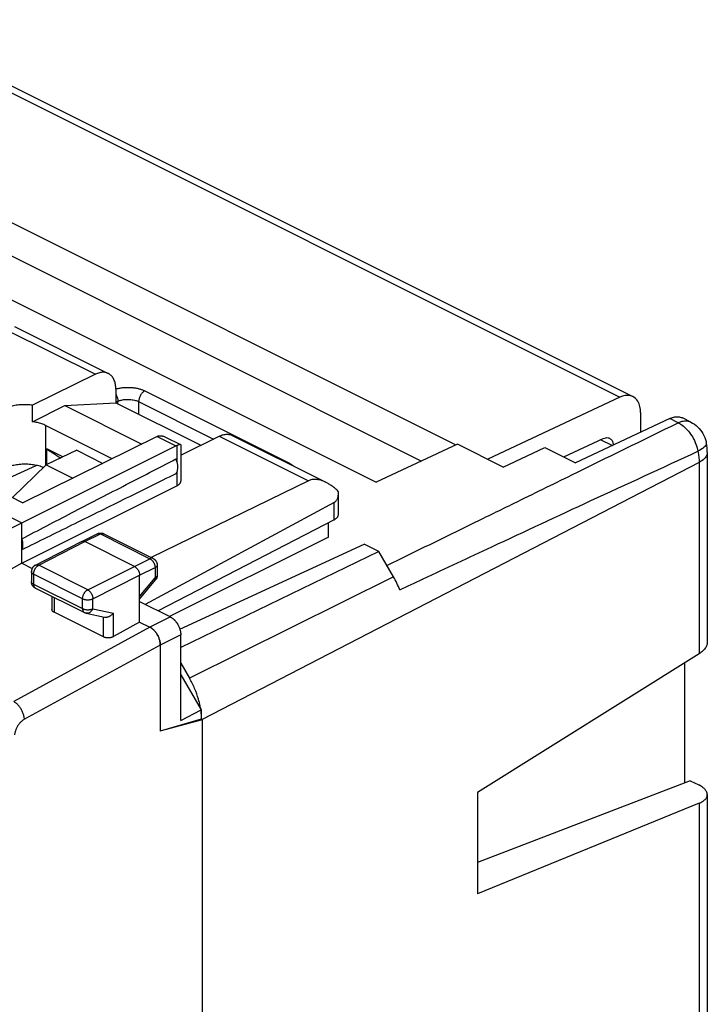
# Model space of a CAD drawing. Units: millimetres. Extents: x -27.3 to 28.8, y -29.5 to 33.6.
# Drawn here: x 5.2 to 28.8, y -1.3 to 32.5 of the extents above; entities that cross this region are included whole.
import ezdxf

# ---------------------------------------------------------------- set-up
doc = ezdxf.new("R2010")
doc.units = ezdxf.units.MM
doc.header["$LTSCALE"] = 30.734
doc.layers.get('0').update_dxf_attribs({"linetype": 'CONTINUOUS'})

msp = doc.modelspace()

# ---------------------------------------------------------------- linework, layer by layer
at = {"color": 0, "linetype": 'CONTINUOUS'}
for p, q in [((-0.012, 32.432), (25.785, 19.533)), ((0.419, 32.456), (26.224, 19.554)), ((-3.539, 29.754), (20.166, 17.902)), ((-6.253, 28.462), (17.435, 16.618)), ((-3.519, 28.599), (18.985, 17.347)), ((5.056, 21.949), (8.266, 20.344)), ((4.772, 21.843), (7.822, 20.318)), ((7.822, 20.318), (5.673, 19.258)), ((8.525, 19.803), (8.525, 19.339)), ((9.519, 19.749), (14.469, 17.274)), ((5.673, 18.692), (5.673, 19.258)), ((5.673, 18.692), (6.777, 19.244)), ((6.777, 19.244), (8.525, 19.339)), ((6.777, 19.244), (9.415, 17.925)), ((8.525, 19.359), (8.596, 19.393)), ((8.525, 19.339), (11.433, 17.885)), ((8.596, 19.304), (8.596, 19.393)), ((9.303, 19.381), (9.303, 18.95)), ((9.303, 19.381), (11.867, 18.099)), ((25.785, 19.533), (21.258, 17.405)), ((26.486, 19.012), (26.486, 18.331)), ((6.121, 18.563), (6.121, 17.192)), ((8.399, 17.424), (6.121, 18.563)), ((27.486, 18.801), (24.264, 17.286)), ((27.772, 18.658), (27.486, 18.801)), ((28.207, 18.68), (27.925, 18.821)), ((12.508, 18.223), (15.718, 16.618)), ((9.942, 18.185), (5.343, 15.918)), ((9.942, 18.185), (10.583, 17.864)), ((10.226, 18.166), (10.741, 17.909)), ((10.615, 17.879), (10.615, 17.325)), ((10.746, 17.547), (12.065, 18.197)), ((10.746, 17.9), (10.746, 16.652)), ((12.065, 18.197), (15.116, 16.671)), ((20.217, 17.926), (17.435, 16.618)), ((21.784, 17.142), (20.217, 17.926)), ((23.866, 17.485), (25.208, 18.117)), ((25.518, 17.876), (25.12, 18.075)), ((5.308, 15.234), (10.583, 17.864)), ((7.184, 17.715), (6.141, 17.211)), ((6.163, 17.222), (6.163, 17.763)), ((6.713, 17.488), (6.163, 17.763)), ((7.184, 17.715), (8.08, 17.267)), ((21.784, 17.142), (23.21, 17.813)), ((23.21, 17.813), (24.264, 17.286)), ((28.774, 17.648), (28.774, 11.148)), ((4.229, 16.476), (5.796, 17.199)), ((6.141, 17.211), (4.989, 16.095)), ((6.141, 17.211), (7.048, 16.758)), ((28.494, 17.301), (11.483, 8.493)), ((28.494, 17.301), (28.494, 10.748)), ((10.615, 16.969), (10.615, 16.495)), ((3.717, 16.731), (5.343, 15.918)), ((15.116, 16.671), (9.728, 14.047)), ((3.01, 16.383), (5.308, 15.234)), ((5.308, 13.848), (10.615, 16.495)), ((16.144, 15.513), (16.144, 16.232)), ((16.003, 15.931), (9.53, 12.439)), ((16.003, 15.339), (16.003, 15.931)), ((4.241, 14.699), (5.308, 15.234)), ((5.308, 13.848), (5.308, 15.234)), ((16.003, 15.339), (9.974, 12.217)), ((15.809, 14.745), (15.809, 15.239)), ((7.354, 14.596), (7.889, 14.857)), ((7.465, 14.588), (7.999, 14.849)), ((7.999, 14.849), (9.69, 14.003)), ((8.11, 14.855), (9.801, 14.01)), ((5.769, 13.783), (7.352, 14.595)), ((5.882, 13.777), (7.465, 14.588)), ((7.352, 14.595), (7.354, 14.596)), ((9.162, 13.74), (7.465, 14.588)), ((15.809, 14.745), (10.364, 12.022)), ((10.717, 11.589), (17.028, 14.504)), ((17.525, 14.255), (17.028, 14.504)), ((17.525, 14.255), (10.747, 10.962)), ((18.03, 13.385), (17.525, 14.255)), ((5.308, 13.848), (4.241, 13.253)), ((5.308, 13.848), (5.66, 13.672)), ((9.162, 13.74), (9.69, 14.003)), ((5.633, 13.561), (5.633, 13.221)), ((7.561, 12.937), (5.882, 13.777)), ((7.561, 12.937), (9.162, 13.74)), ((9.339, 13.435), (9.867, 13.699)), ((9.867, 13.699), (9.867, 13.351)), ((9.939, 13.786), (9.939, 13.439)), ((5.706, 13.472), (5.706, 13.132)), ((7.385, 12.633), (5.706, 13.472)), ((7.737, 12.632), (9.339, 13.435)), ((9.339, 11.833), (9.339, 13.435)), ((9.339, 12.708), (9.867, 13.351)), ((9.339, 12.619), (9.882, 13.28)), ((9.882, 13.28), (9.882, 13.28)), ((18.03, 13.385), (11.046, 9.913)), ((5.706, 13.132), (7.385, 12.293)), ((5.771, 12.997), (7.45, 12.158)), ((6.336, 12.715), (6.336, 12.261)), ((6.409, 12.678), (6.409, 12.169)), ((7.385, 12.293), (7.385, 12.633)), ((7.737, 12.292), (7.737, 12.632)), ((9.339, 12.535), (10.393, 12.008)), ((8.096, 11.325), (6.409, 12.169)), ((7.511, 12.137), (8.135, 12.006)), ((7.737, 12.292), (8.449, 12.144)), ((8.449, 11.336), (8.449, 12.144)), ((8.096, 11.325), (8.096, 12.014)), ((9.339, 11.833), (8.449, 11.336)), ((9.339, 11.833), (9.692, 11.656)), ((10.393, 12.008), (9.692, 11.656)), ((9.692, 11.656), (5.027, 9.11)), ((10.747, 11.398), (10.046, 11.046)), ((10.747, 8.466), (10.747, 11.398)), ((10.045, 11.046), (5.393, 8.507)), ((10.045, 11.046), (10.045, 8.102)), ((10.046, 11.046), (10.046, 8.102)), ((28.494, 10.748), (20.909, 5.994)), ((10.747, 10.428), (11.046, 9.913)), ((28.006, 6.334), (28.006, 10.442)), ((10.753, 10.029), (11.448, 8.83)), ((10.747, 8.466), (11.448, 8.83)), ((11.448, 8.83), (11.448, 8.51)), ((11.448, 8.51), (10.046, 8.102)), ((11.484, 8.492), (10.081, 8.112)), ((11.484, 8.492), (11.448, 8.51)), ((11.484, 8.492), (11.484, -22.941)), ((10.045, 8.102), (10.046, 8.102)), ((28.187, 6.403), (20.909, 3.6)), ((28.187, 6.403), (28.482, 6.256)), ((20.909, 5.994), (20.909, 2.53)), ((28.774, 5.925), (28.774, -13.739)), ((28.494, 5.63), (20.909, 2.53)), ((28.494, 5.63), (28.494, -14.087))]:
    msp.add_line(p, q, dxfattribs=at)
for points, knots in [([(8.266, 20.344), (8.249, 20.353), (8.212, 20.367), (8.154, 20.381), (8.091, 20.387), (8.026, 20.383), (7.958, 20.37), (7.89, 20.349), (7.845, 20.329), (7.822, 20.318)], [0, 0, 0, 0, 0.122674, 0.25508, 0.391073, 0.53271, 0.680751, 0.836464, 1, 1, 1, 1]), ([(8.266, 20.344), (8.249, 20.353), (8.212, 20.367), (8.154, 20.381), (8.091, 20.387), (8.026, 20.383), (7.958, 20.37), (7.89, 20.349), (7.845, 20.329), (7.822, 20.318)], [0, 0, 0, 0, 0.122674, 0.25508, 0.391073, 0.53271, 0.680751, 0.836464, 1, 1, 1, 1]), ([(8.525, 19.803), (8.525, 19.831), (8.523, 19.885), (8.513, 19.964), (8.497, 20.038), (8.474, 20.106), (8.444, 20.169), (8.409, 20.224), (8.368, 20.272), (8.321, 20.312), (8.286, 20.334), (8.267, 20.344), (8.266, 20.344)], [0, 0, 0, 0, 0.13137, 0.257131, 0.376878, 0.491012, 0.599458, 0.703159, 0.802672, 0.899338, 0.994433, 1, 1, 1, 1]), ([(8.525, 19.803), (8.525, 19.831), (8.523, 19.885), (8.513, 19.964), (8.497, 20.038), (8.474, 20.106), (8.444, 20.169), (8.409, 20.224), (8.368, 20.272), (8.321, 20.312), (8.286, 20.334), (8.267, 20.344), (8.266, 20.344)], [0, 0, 0, 0, 0.13137, 0.257131, 0.376878, 0.491012, 0.599458, 0.703159, 0.802672, 0.899338, 0.994433, 1, 1, 1, 1]), ([(8.526, 19.628), (8.53, 19.622), (8.553, 19.582), (8.571, 19.539), (8.581, 19.502)], [0, 0, 0, 0, 0.153319, 1, 1, 1, 1]), ([(8.575, 19.827), (8.615, 19.837), (8.698, 19.854), (8.829, 19.868), (8.964, 19.871), (9.099, 19.863), (9.226, 19.845), (9.34, 19.818), (9.437, 19.786), (9.494, 19.762), (9.519, 19.749)], [0, 0, 0, 0, 0.126906, 0.264408, 0.407049, 0.548976, 0.683995, 0.806501, 0.912512, 1, 1, 1, 1]), ([(9.519, 19.749), (9.489, 19.734), (9.43, 19.69), (9.362, 19.6), (9.316, 19.494), (9.303, 19.418), (9.303, 19.381)], [0, 0, 0, 0, 0.228619, 0.487072, 0.752621, 1, 1, 1, 1]), ([(26.222, 19.552), (26.194, 19.566), (26.054, 19.621), (25.892, 19.584), (25.785, 19.533)], [0, 0, 0, 0, 0.202759, 1, 1, 1, 1]), ([(26.486, 19.012), (26.486, 19.143), (26.453, 19.363), (26.29, 19.516), (26.222, 19.552)], [0, 0, 0, 0, 0.632637, 1, 1, 1, 1]), ([(5.673, 19.258), (5.642, 19.263), (5.58, 19.27), (5.485, 19.276), (5.39, 19.277), (5.296, 19.274), (5.202, 19.266), (5.11, 19.255), (5.021, 19.239), (4.936, 19.218), (4.855, 19.194), (4.778, 19.166), (4.73, 19.145), (4.707, 19.133)], [0, 0, 0, 0, 0.094794, 0.190758, 0.287114, 0.383401, 0.478721, 0.572704, 0.664456, 0.753659, 0.83955, 0.921834, 1, 1, 1, 1]), ([(8.596, 19.393), (8.613, 19.401), (8.644, 19.414), (8.677, 19.424), (8.691, 19.427)], [0, 0, 0, 0, 0.564486, 1, 1, 1, 1]), ([(8.691, 19.427), (8.698, 19.43), (8.73, 19.438), (8.79, 19.449), (8.872, 19.458), (8.957, 19.459), (9.041, 19.454), (9.12, 19.442), (9.191, 19.425), (9.252, 19.405), (9.288, 19.389), (9.303, 19.381)], [0, 0, 0, 0, 0.037541, 0.159453, 0.291667, 0.428928, 0.56558, 0.695631, 0.813647, 0.915761, 1, 1, 1, 1]), ([(6.121, 18.563), (6.1, 18.573), (6.056, 18.594), (5.987, 18.62), (5.913, 18.643), (5.836, 18.663), (5.756, 18.68), (5.701, 18.689), (5.673, 18.692)], [0, 0, 0, 0, 0.151003, 0.309203, 0.473993, 0.644625, 0.820265, 1, 1, 1, 1]), ([(22.162, 15.904), (22.818, 16.226), (24.689, 17.143), (26.559, 18.061), (27.772, 18.658)], [0, 0, 0, 0, 0.350874, 1, 1, 1, 1]), ([(27.486, 18.801), (27.53, 18.822), (27.618, 18.854), (27.752, 18.869), (27.855, 18.852), (27.909, 18.829), (27.925, 18.821)], [0, 0, 0, 0, 0.321205, 0.613371, 0.884755, 1, 1, 1, 1]), ([(27.773, 18.658), (27.83, 18.685), (27.944, 18.724), (28.097, 18.723), (28.18, 18.694), (28.207, 18.68)], [0, 0, 0, 0, 0.422391, 0.796301, 1, 1, 1, 1]), ([(27.773, 18.658), (27.838, 18.627), (27.966, 18.54), (28.135, 18.371), (28.28, 18.162), (28.392, 17.929), (28.437, 17.762), (28.455, 17.679)], [0, 0, 0, 0, 0.176352, 0.372262, 0.581022, 0.792897, 1, 1, 1, 1]), ([(28.207, 18.68), (28.293, 18.637), (28.455, 18.525), (28.639, 18.293), (28.716, 18.098), (28.739, 17.992), (28.741, 17.982)], [0, 0, 0, 0, 0.318142, 0.639972, 0.967543, 1, 1, 1, 1]), ([(9.995, 18.205), (9.999, 18.206), (10.007, 18.208), (10.015, 18.209), (10.019, 18.21)], [0, 0, 0, 0, 0.495269, 1, 1, 1, 1]), ([(10.031, 18.211), (10.035, 18.212), (10.044, 18.212), (10.052, 18.212), (10.057, 18.212)], [0, 0, 0, 0, 0.493966, 1, 1, 1, 1]), ([(10.057, 18.212), (10.066, 18.212), (10.089, 18.211), (10.123, 18.205), (10.148, 18.198), (10.158, 18.195)], [0, 0, 0, 0, 0.26275, 0.688867, 1, 1, 1, 1]), ([(10.057, 18.212), (10.066, 18.212), (10.08, 18.211), (10.093, 18.21), (10.098, 18.209)], [0, 0, 0, 0, 0.656631, 1, 1, 1, 1]), ([(10.127, 18.203), (10.143, 18.199), (10.176, 18.189), (10.209, 18.175), (10.225, 18.167), (10.226, 18.166)], [0, 0, 0, 0, 0.464271, 0.985143, 1, 1, 1, 1]), ([(12.065, 18.197), (12.088, 18.208), (12.133, 18.227), (12.201, 18.249), (12.268, 18.262), (12.334, 18.265), (12.396, 18.26), (12.455, 18.246), (12.491, 18.231), (12.508, 18.223)], [0, 0, 0, 0, 0.163536, 0.319249, 0.46729, 0.608927, 0.74492, 0.877326, 1, 1, 1, 1]), ([(12.065, 18.197), (12.088, 18.208), (12.133, 18.227), (12.201, 18.249), (12.268, 18.262), (12.334, 18.265), (12.396, 18.26), (12.455, 18.246), (12.491, 18.231), (12.508, 18.223)], [0, 0, 0, 0, 0.163536, 0.319249, 0.46729, 0.608927, 0.74492, 0.877326, 1, 1, 1, 1]), ([(9.973, 18.198), (9.968, 18.196), (9.957, 18.192), (9.947, 18.187), (9.942, 18.185)], [0, 0, 0, 0, 0.493727, 1, 1, 1, 1]), ([(10.615, 17.879), (10.61, 17.876), (10.599, 17.872), (10.588, 17.867), (10.583, 17.864)], [0, 0, 0, 0, 0.493278, 1, 1, 1, 1]), ([(10.681, 17.901), (10.678, 17.9), (10.666, 17.897), (10.644, 17.889), (10.625, 17.882), (10.615, 17.879)], [0, 0, 0, 0, 0.12373, 0.533929, 1, 1, 1, 1]), ([(10.741, 17.909), (10.738, 17.911), (10.729, 17.911), (10.714, 17.91), (10.694, 17.905), (10.68, 17.901), (10.673, 17.899)], [0, 0, 0, 0, 0.152032, 0.371455, 0.655129, 1, 1, 1, 1]), ([(10.735, 17.911), (10.734, 17.911), (10.727, 17.911), (10.714, 17.91), (10.697, 17.906), (10.686, 17.903), (10.681, 17.901)], [0, 0, 0, 0, 0.072766, 0.352906, 0.715076, 1, 1, 1, 1]), ([(10.746, 17.901), (10.746, 17.901), (10.746, 17.905), (10.743, 17.907), (10.741, 17.909)], [0, 0, 0, 0, 0.216625, 1, 1, 1, 1]), ([(25.208, 18.117), (25.262, 18.142), (25.343, 18.161), (25.413, 18.133), (25.427, 18.126)], [0, 0, 0, 0, 0.797241, 1, 1, 1, 1]), ([(25.427, 18.126), (25.461, 18.108), (25.533, 18.04), (25.554, 17.947), (25.557, 17.893)], [0, 0, 0, 0, 0.417544, 1, 1, 1, 1]), ([(28.739, 17.981), (28.743, 17.957), (28.731, 17.878), (28.676, 17.826), (28.638, 17.796)], [0, 0, 0, 0, 0.342873, 1, 1, 1, 1]), ([(28.774, 17.648), (28.774, 17.685), (28.772, 17.76), (28.761, 17.871), (28.748, 17.945), (28.741, 17.982)], [0, 0, 0, 0, 0.330042, 0.664173, 1, 1, 1, 1]), ([(19.047, 13.312), (19.829, 13.679), (21.742, 14.574), (24.877, 16.033), (27.232, 17.119), (28.455, 17.679)], [0, 0, 0, 0, 0.24993, 0.610924, 1, 1, 1, 1]), ([(28.638, 17.796), (28.637, 17.795), (28.579, 17.749), (28.518, 17.711), (28.455, 17.679)], [0, 0, 0, 0, 0.024049, 1, 1, 1, 1]), ([(28.455, 17.679), (28.467, 17.615), (28.487, 17.49), (28.494, 17.363), (28.494, 17.301)], [0, 0, 0, 0, 0.511176, 1, 1, 1, 1]), ([(28.774, 17.648), (28.774, 17.623), (28.763, 17.54), (28.669, 17.407), (28.558, 17.334), (28.494, 17.301)], [0, 0, 0, 0, 0.156802, 0.530777, 1, 1, 1, 1]), ([(5.796, 17.199), (5.766, 17.206), (5.704, 17.217), (5.609, 17.228), (5.512, 17.236), (5.414, 17.238), (5.316, 17.236), (5.219, 17.228), (5.124, 17.217), (5.032, 17.2), (4.944, 17.179), (4.86, 17.154), (4.781, 17.125), (4.731, 17.103), (4.707, 17.091)], [0, 0, 0, 0, 0.083493, 0.169744, 0.257255, 0.345401, 0.433547, 0.521058, 0.607309, 0.691696, 0.773651, 0.85265, 0.92823, 1, 1, 1, 1]), ([(5.308, 14.686), (5.875, 14.981), (7.027, 15.58), (8.785, 16.49), (9.976, 17.105), (10.581, 17.417)], [0, 0, 0, 0, 0.322715, 0.656091, 1, 1, 1, 1]), ([(6.05, 17.123), (6.049, 17.123), (6.023, 17.134), (5.969, 17.154), (5.885, 17.179), (5.826, 17.193), (5.796, 17.199), (5.796, 17.199)], [0, 0, 0, 0, 0.004897, 0.321663, 0.652763, 0.996252, 1, 1, 1, 1]), ([(10.581, 16.912), (10.589, 16.923), (10.605, 16.947), (10.624, 16.986), (10.637, 17.031), (10.645, 17.08), (10.648, 17.133), (10.645, 17.188), (10.637, 17.245), (10.623, 17.302), (10.605, 17.36), (10.589, 17.398), (10.581, 17.417)], [0, 0, 0, 0, 0.077968, 0.160622, 0.248652, 0.342332, 0.441569, 0.54597, 0.654901, 0.76754, 0.882926, 1, 1, 1, 1]), ([(14.469, 17.274), (14.494, 17.262), (14.542, 17.234), (14.593, 17.195), (14.619, 17.171), (14.624, 17.165)], [0, 0, 0, 0, 0.439712, 0.876036, 1, 1, 1, 1]), ([(10.581, 16.912), (9.976, 16.613), (8.786, 16.023), (7.028, 15.155), (5.875, 14.587), (5.308, 14.309)], [0, 0, 0, 0, 0.344316, 0.677718, 1, 1, 1, 1]), ([(6.05, 17.123), (6.049, 17.123), (6.023, 17.134), (5.996, 17.144), (5.97, 17.153)], [0, 0, 0, 0, 0.015224, 1, 1, 1, 1]), ([(10.615, 16.495), (10.628, 16.501), (10.652, 16.515), (10.684, 16.538), (10.71, 16.563), (10.729, 16.59), (10.742, 16.618), (10.746, 16.639), (10.746, 16.65), (10.746, 16.652)], [0, 0, 0, 0, 0.199242, 0.381903, 0.54822, 0.699688, 0.839349, 0.971877, 1, 1, 1, 1]), ([(15.718, 16.618), (15.689, 16.633), (15.631, 16.659), (15.543, 16.689), (15.459, 16.709), (15.381, 16.719), (15.307, 16.72), (15.238, 16.712), (15.174, 16.697), (15.135, 16.681), (15.116, 16.671)], [0, 0, 0, 0, 0.155931, 0.306036, 0.443079, 0.56872, 0.68533, 0.794544, 0.898844, 1, 1, 1, 1]), ([(15.718, 16.618), (15.689, 16.633), (15.631, 16.659), (15.543, 16.689), (15.459, 16.709), (15.381, 16.719), (15.307, 16.72), (15.238, 16.712), (15.174, 16.697), (15.135, 16.681), (15.116, 16.671)], [0, 0, 0, 0, 0.155931, 0.306036, 0.443079, 0.56872, 0.68533, 0.794544, 0.898844, 1, 1, 1, 1]), ([(16.139, 16.307), (16.105, 16.341), (16.036, 16.405), (15.929, 16.489), (15.826, 16.559), (15.755, 16.599), (15.72, 16.617), (15.718, 16.618)], [0, 0, 0, 0, 0.278202, 0.536055, 0.772904, 0.989033, 1, 1, 1, 1]), ([(16.003, 15.931), (16.014, 15.937), (16.033, 15.95), (16.06, 15.974), (16.084, 16.003), (16.105, 16.039), (16.122, 16.08), (16.135, 16.127), (16.142, 16.178), (16.144, 16.214), (16.144, 16.232)], [0, 0, 0, 0, 0.100481, 0.203214, 0.310965, 0.42653, 0.55276, 0.692453, 0.848238, 1, 1, 1, 1]), ([(16.003, 15.931), (16.014, 15.937), (16.033, 15.95), (16.06, 15.974), (16.084, 16.003), (16.105, 16.039), (16.122, 16.08), (16.135, 16.127), (16.142, 16.178), (16.144, 16.214), (16.144, 16.232)], [0, 0, 0, 0, 0.100481, 0.203214, 0.310965, 0.42653, 0.55276, 0.692453, 0.848238, 1, 1, 1, 1]), ([(16.144, 16.232), (16.144, 16.234), (16.143, 16.259), (16.142, 16.284), (16.139, 16.307)], [0, 0, 0, 0, 0.103398, 1, 1, 1, 1]), ([(17.805, 13.773), (18.79, 14.254), (20.242, 14.964), (21.694, 15.675), (22.162, 15.904)], [0, 0, 0, 0, 0.677854, 1, 1, 1, 1]), ([(16.003, 15.339), (16.017, 15.346), (16.042, 15.361), (16.075, 15.386), (16.102, 15.412), (16.123, 15.44), (16.137, 15.47), (16.143, 15.494), (16.144, 15.509), (16.144, 15.513)], [0, 0, 0, 0, 0.191973, 0.368785, 0.530655, 0.678844, 0.815875, 0.945625, 1, 1, 1, 1]), ([(7.889, 14.857), (7.9, 14.862), (7.923, 14.871), (7.959, 14.88), (7.997, 14.883), (8.035, 14.88), (8.071, 14.872), (8.094, 14.863), (8.105, 14.858)], [0, 0, 0, 0, 0.163442, 0.329884, 0.497913, 0.669679, 0.840064, 1, 1, 1, 1]), ([(7.899, 14.861), (7.9, 14.861), (7.909, 14.864), (7.926, 14.867), (7.95, 14.866), (7.975, 14.86), (7.991, 14.853), (7.999, 14.849)], [0, 0, 0, 0, 0.055597, 0.27072, 0.497201, 0.739468, 1, 1, 1, 1]), ([(7.899, 14.861), (7.9, 14.861), (7.909, 14.864), (7.926, 14.867), (7.95, 14.866), (7.975, 14.86), (7.991, 14.853), (7.999, 14.849)], [0, 0, 0, 0, 0.055597, 0.27072, 0.497201, 0.739468, 1, 1, 1, 1]), ([(7.977, 14.881), (7.977, 14.881), (7.988, 14.882), (7.999, 14.882), (8.009, 14.882)], [0, 0, 0, 0, 0.038553, 1, 1, 1, 1]), ([(8.11, 14.855), (8.105, 14.858), (8.093, 14.863), (8.072, 14.866), (8.048, 14.865), (8.023, 14.859), (8.007, 14.853), (7.999, 14.849)], [0, 0, 0, 0, 0.146683, 0.341193, 0.545961, 0.764934, 1, 1, 1, 1]), ([(8.041, 14.878), (8.052, 14.876), (8.072, 14.871), (8.092, 14.864), (8.102, 14.859)], [0, 0, 0, 0, 0.498962, 1, 1, 1, 1]), ([(8.105, 14.858), (8.106, 14.857), (8.107, 14.857), (8.109, 14.856), (8.11, 14.855)], [0, 0, 0, 0, 0.398315, 1, 1, 1, 1]), ([(5.308, 14.309), (5.314, 14.321), (5.325, 14.347), (5.336, 14.388), (5.342, 14.433), (5.344, 14.481), (5.342, 14.531), (5.335, 14.582), (5.324, 14.634), (5.314, 14.669), (5.308, 14.686)], [0, 0, 0, 0, 0.104597, 0.215359, 0.332474, 0.455802, 0.584934, 0.71924, 0.85791, 1, 1, 1, 1]), ([(5.308, 14.309), (5.314, 14.321), (5.325, 14.347), (5.336, 14.388), (5.342, 14.433), (5.344, 14.481), (5.342, 14.531), (5.335, 14.582), (5.324, 14.634), (5.314, 14.669), (5.308, 14.686)], [0, 0, 0, 0, 0.104597, 0.215359, 0.332474, 0.455802, 0.584934, 0.71924, 0.85791, 1, 1, 1, 1]), ([(7.354, 14.596), (7.359, 14.598), (7.371, 14.603), (7.392, 14.606), (7.416, 14.605), (7.44, 14.599), (7.457, 14.593), (7.465, 14.588)], [0, 0, 0, 0, 0.142828, 0.337943, 0.543522, 0.763486, 1, 1, 1, 1]), ([(7.356, 14.597), (7.36, 14.599), (7.372, 14.603), (7.392, 14.606), (7.407, 14.606), (7.415, 14.605)], [0, 0, 0, 0, 0.240545, 0.610356, 1, 1, 1, 1]), ([(7.423, 14.603), (7.429, 14.602), (7.443, 14.598), (7.457, 14.593), (7.465, 14.588)], [0, 0, 0, 0, 0.385494, 1, 1, 1, 1]), ([(9.801, 14.01), (9.796, 14.013), (9.784, 14.017), (9.763, 14.021), (9.739, 14.02), (9.714, 14.014), (9.698, 14.007), (9.69, 14.003)], [0, 0, 0, 0, 0.146501, 0.340979, 0.545718, 0.764657, 1, 1, 1, 1]), ([(9.801, 14.01), (9.796, 14.013), (9.784, 14.017), (9.763, 14.021), (9.739, 14.02), (9.714, 14.014), (9.698, 14.007), (9.69, 14.003)], [0, 0, 0, 0, 0.146501, 0.340979, 0.545718, 0.764657, 1, 1, 1, 1]), ([(9.69, 14.003), (9.699, 13.999), (9.716, 13.989), (9.741, 13.97), (9.765, 13.947), (9.787, 13.922), (9.807, 13.893), (9.825, 13.862), (9.84, 13.83), (9.852, 13.797), (9.86, 13.764), (9.866, 13.731), (9.867, 13.709), (9.867, 13.699)], [0, 0, 0, 0, 0.079337, 0.163781, 0.252657, 0.345143, 0.44022, 0.536755, 0.633545, 0.72938, 0.823089, 0.913601, 1, 1, 1, 1]), ([(9.69, 14.003), (9.699, 13.999), (9.716, 13.989), (9.741, 13.97), (9.756, 13.955), (9.764, 13.947)], [0, 0, 0, 0, 0.31401, 0.648233, 1, 1, 1, 1]), ([(9.828, 13.994), (9.83, 13.993), (9.841, 13.986), (9.861, 13.969), (9.886, 13.942), (9.906, 13.912), (9.923, 13.878), (9.934, 13.842), (9.938, 13.813), (9.939, 13.796), (9.939, 13.791)], [0, 0, 0, 0, 0.018287, 0.169915, 0.322018, 0.476742, 0.630508, 0.788807, 0.946561, 1, 1, 1, 1]), ([(9.828, 13.994), (9.847, 13.981), (9.89, 13.943), (9.93, 13.87), (9.939, 13.811), (9.939, 13.786)], [0, 0, 0, 0, 0.278081, 0.696114, 1, 1, 1, 1]), ([(5.769, 13.783), (5.74, 13.768), (5.686, 13.725), (5.642, 13.643), (5.633, 13.585), (5.633, 13.561)], [0, 0, 0, 0, 0.362844, 0.73435, 1, 1, 1, 1]), ([(5.742, 13.767), (5.741, 13.766), (5.73, 13.758), (5.71, 13.742), (5.685, 13.715), (5.665, 13.684), (5.649, 13.65), (5.638, 13.615), (5.634, 13.585), (5.633, 13.569), (5.633, 13.564)], [0, 0, 0, 0, 0.018192, 0.169814, 0.322062, 0.476851, 0.630615, 0.788894, 0.946564, 1, 1, 1, 1]), ([(5.706, 13.472), (5.698, 13.476), (5.683, 13.485), (5.664, 13.499), (5.649, 13.516), (5.638, 13.533), (5.634, 13.548), (5.633, 13.557), (5.633, 13.561)], [0, 0, 0, 0, 0.223034, 0.425184, 0.607036, 0.771322, 0.923348, 1, 1, 1, 1]), ([(5.706, 13.472), (5.706, 13.483), (5.708, 13.504), (5.713, 13.537), (5.722, 13.57), (5.734, 13.603), (5.749, 13.635), (5.766, 13.666), (5.786, 13.694), (5.808, 13.72), (5.832, 13.743), (5.856, 13.762), (5.873, 13.772), (5.882, 13.777)], [0, 0, 0, 0, 0.086252, 0.176667, 0.270324, 0.366145, 0.462955, 0.559535, 0.654675, 0.747232, 0.836174, 0.920662, 1, 1, 1, 1]), ([(5.744, 13.624), (5.746, 13.628), (5.753, 13.642), (5.766, 13.666), (5.786, 13.694), (5.808, 13.72), (5.832, 13.743), (5.854, 13.76), (5.868, 13.769), (5.874, 13.772)], [0, 0, 0, 0, 0.05944, 0.237144, 0.412199, 0.582501, 0.746152, 0.901607, 1, 1, 1, 1]), ([(5.769, 13.783), (5.774, 13.786), (5.787, 13.791), (5.809, 13.794), (5.833, 13.793), (5.858, 13.787), (5.874, 13.781), (5.882, 13.777)], [0, 0, 0, 0, 0.156777, 0.348586, 0.550837, 0.767293, 1, 1, 1, 1]), ([(5.769, 13.783), (5.774, 13.786), (5.787, 13.791), (5.809, 13.794), (5.833, 13.793), (5.858, 13.787), (5.874, 13.781), (5.882, 13.777)], [0, 0, 0, 0, 0.156777, 0.348586, 0.550837, 0.767293, 1, 1, 1, 1]), ([(9.162, 13.74), (9.171, 13.736), (9.188, 13.725), (9.212, 13.706), (9.236, 13.684), (9.258, 13.658), (9.278, 13.629), (9.296, 13.599), (9.311, 13.566), (9.323, 13.533), (9.332, 13.5), (9.337, 13.467), (9.339, 13.446), (9.339, 13.435)], [0, 0, 0, 0, 0.079279, 0.163646, 0.252508, 0.345022, 0.440158, 0.536764, 0.633623, 0.729506, 0.823228, 0.913702, 1, 1, 1, 1]), ([(9.939, 13.786), (9.939, 13.784), (9.938, 13.775), (9.934, 13.76), (9.924, 13.742), (9.909, 13.726), (9.89, 13.711), (9.875, 13.703), (9.867, 13.699)], [0, 0, 0, 0, 0.071276, 0.224408, 0.389643, 0.572446, 0.775675, 1, 1, 1, 1]), ([(5.636, 13.182), (5.634, 13.194), (5.633, 13.207), (5.633, 13.22), (5.633, 13.221)], [0, 0, 0, 0, 0.938176, 1, 1, 1, 1]), ([(5.634, 13.211), (5.634, 13.211), (5.633, 13.214), (5.633, 13.217), (5.633, 13.221)], [0, 0, 0, 0, 0.03833, 1, 1, 1, 1]), ([(5.706, 13.132), (5.698, 13.136), (5.683, 13.145), (5.664, 13.159), (5.649, 13.176), (5.638, 13.193), (5.635, 13.205), (5.634, 13.211)], [0, 0, 0, 0, 0.242348, 0.462004, 0.659609, 0.838127, 1, 1, 1, 1]), ([(5.706, 13.132), (5.698, 13.136), (5.683, 13.145), (5.664, 13.159), (5.649, 13.176), (5.638, 13.193), (5.635, 13.205), (5.634, 13.211)], [0, 0, 0, 0, 0.242348, 0.462004, 0.659609, 0.838127, 1, 1, 1, 1]), ([(5.746, 13.012), (5.746, 13.012), (5.736, 13.018), (5.717, 13.032), (5.693, 13.057), (5.673, 13.084), (5.656, 13.115), (5.643, 13.148), (5.638, 13.171), (5.636, 13.182)], [0, 0, 0, 0, 0.003862, 0.166947, 0.330498, 0.495602, 0.66189, 0.83012, 1, 1, 1, 1]), ([(5.746, 13.012), (5.727, 13.024), (5.683, 13.063), (5.654, 13.114), (5.644, 13.148)], [0, 0, 0, 0, 0.397169, 1, 1, 1, 1]), ([(9.939, 13.439), (9.939, 13.436), (9.938, 13.427), (9.934, 13.412), (9.924, 13.395), (9.909, 13.378), (9.89, 13.364), (9.875, 13.355), (9.867, 13.351)], [0, 0, 0, 0, 0.071363, 0.224482, 0.389704, 0.572493, 0.7757, 1, 1, 1, 1]), ([(9.867, 13.351), (9.871, 13.345), (9.877, 13.333), (9.885, 13.316), (9.888, 13.301), (9.887, 13.289), (9.884, 13.282), (9.882, 13.28)], [0, 0, 0, 0, 0.291124, 0.534908, 0.731986, 0.888967, 1, 1, 1, 1]), ([(9.867, 13.351), (9.871, 13.345), (9.877, 13.333), (9.885, 13.316), (9.888, 13.301), (9.887, 13.289), (9.884, 13.282), (9.882, 13.28)], [0, 0, 0, 0, 0.291342, 0.535307, 0.732533, 0.889631, 1, 1, 1, 1]), ([(9.939, 13.423), (9.938, 13.42), (9.937, 13.406), (9.933, 13.382), (9.924, 13.35), (9.91, 13.32), (9.895, 13.297), (9.886, 13.284), (9.882, 13.28)], [0, 0, 0, 0, 0.055063, 0.265756, 0.477096, 0.689069, 0.901707, 1, 1, 1, 1]), ([(9.939, 13.423), (9.938, 13.413), (9.933, 13.373), (9.914, 13.324), (9.89, 13.29), (9.882, 13.28)], [0, 0, 0, 0, 0.195261, 0.760339, 1, 1, 1, 1]), ([(18.242, 12.936), (18.213, 13.013), (18.149, 13.166), (18.072, 13.313), (18.03, 13.385)], [0, 0, 0, 0, 0.495013, 1, 1, 1, 1]), ([(5.706, 13.132), (5.706, 13.123), (5.707, 13.105), (5.712, 13.08), (5.719, 13.056), (5.729, 13.036), (5.742, 13.018), (5.754, 13.008), (5.761, 13.003), (5.762, 13.002)], [0, 0, 0, 0, 0.187024, 0.362987, 0.527756, 0.682005, 0.827354, 0.966381, 1, 1, 1, 1]), ([(5.706, 13.132), (5.706, 13.123), (5.707, 13.105), (5.712, 13.08), (5.719, 13.056), (5.729, 13.036), (5.742, 13.018), (5.754, 13.008), (5.761, 13.003), (5.762, 13.002)], [0, 0, 0, 0, 0.187024, 0.362987, 0.527756, 0.682005, 0.827354, 0.966381, 1, 1, 1, 1]), ([(7.385, 12.633), (7.385, 12.643), (7.386, 12.665), (7.391, 12.698), (7.4, 12.731), (7.412, 12.764), (7.427, 12.796), (7.445, 12.826), (7.465, 12.855), (7.487, 12.881), (7.51, 12.903), (7.535, 12.923), (7.552, 12.933), (7.561, 12.937)], [0, 0, 0, 0, 0.086252, 0.176667, 0.270324, 0.366145, 0.462955, 0.559535, 0.654675, 0.747232, 0.836174, 0.920662, 1, 1, 1, 1]), ([(7.561, 12.937), (7.569, 12.933), (7.586, 12.923), (7.611, 12.904), (7.634, 12.881), (7.656, 12.855), (7.676, 12.826), (7.694, 12.796), (7.709, 12.764), (7.721, 12.731), (7.73, 12.697), (7.736, 12.665), (7.737, 12.643), (7.737, 12.632)], [0, 0, 0, 0, 0.079123, 0.163413, 0.252264, 0.344814, 0.440019, 0.536707, 0.633647, 0.729592, 0.823341, 0.913791, 1, 1, 1, 1]), ([(7.385, 12.633), (7.394, 12.629), (7.412, 12.621), (7.442, 12.611), (7.474, 12.604), (7.508, 12.599), (7.543, 12.596), (7.579, 12.596), (7.614, 12.599), (7.648, 12.603), (7.68, 12.611), (7.71, 12.62), (7.729, 12.628), (7.737, 12.632)], [0, 0, 0, 0, 0.080666, 0.16719, 0.258547, 0.353504, 0.450686, 0.548637, 0.645876, 0.740945, 0.832462, 0.919192, 1, 1, 1, 1]), ([(6.409, 12.169), (6.401, 12.173), (6.386, 12.181), (6.367, 12.197), (6.352, 12.213), (6.341, 12.231), (6.337, 12.248), (6.336, 12.257), (6.336, 12.261)], [0, 0, 0, 0, 0.218106, 0.417309, 0.598029, 0.764101, 0.919831, 1, 1, 1, 1]), ([(7.385, 12.293), (7.385, 12.284), (7.386, 12.266), (7.39, 12.24), (7.398, 12.217), (7.408, 12.197), (7.421, 12.179), (7.435, 12.166), (7.445, 12.16), (7.45, 12.158)], [0, 0, 0, 0, 0.174638, 0.338947, 0.492804, 0.636838, 0.772561, 0.90238, 1, 1, 1, 1]), ([(7.385, 12.293), (7.385, 12.284), (7.386, 12.266), (7.39, 12.24), (7.398, 12.217), (7.408, 12.197), (7.421, 12.179), (7.435, 12.166), (7.445, 12.16), (7.45, 12.158)], [0, 0, 0, 0, 0.174634, 0.33894, 0.492793, 0.636824, 0.772543, 0.90236, 1, 1, 1, 1]), ([(7.385, 12.293), (7.394, 12.289), (7.412, 12.281), (7.442, 12.271), (7.474, 12.264), (7.508, 12.259), (7.543, 12.256), (7.579, 12.256), (7.614, 12.259), (7.648, 12.263), (7.68, 12.271), (7.71, 12.28), (7.729, 12.288), (7.737, 12.292)], [0, 0, 0, 0, 0.08066, 0.167178, 0.258529, 0.353479, 0.450655, 0.548602, 0.645837, 0.740902, 0.832416, 0.919144, 1, 1, 1, 1]), ([(7.511, 12.137), (7.503, 12.138), (7.488, 12.142), (7.468, 12.149), (7.455, 12.155), (7.45, 12.158)], [0, 0, 0, 0, 0.362346, 0.725778, 1, 1, 1, 1]), ([(7.503, 12.138), (7.498, 12.139), (7.485, 12.143), (7.468, 12.149), (7.457, 12.154), (7.452, 12.157)], [0, 0, 0, 0, 0.285569, 0.715583, 1, 1, 1, 1]), ([(7.737, 12.292), (7.733, 12.281), (7.724, 12.26), (7.706, 12.231), (7.685, 12.204), (7.662, 12.181), (7.637, 12.162), (7.61, 12.148), (7.583, 12.138), (7.554, 12.133), (7.53, 12.133), (7.516, 12.135), (7.511, 12.137)], [0, 0, 0, 0, 0.1174, 0.232596, 0.344872, 0.453701, 0.558796, 0.660159, 0.758107, 0.853284, 0.94662, 1, 1, 1, 1]), ([(7.737, 12.292), (7.733, 12.281), (7.724, 12.26), (7.706, 12.231), (7.685, 12.204), (7.662, 12.181), (7.637, 12.162), (7.61, 12.148), (7.583, 12.138), (7.554, 12.133), (7.53, 12.133), (7.516, 12.135), (7.511, 12.137)], [0, 0, 0, 0, 0.1174, 0.232596, 0.344872, 0.453701, 0.558796, 0.660159, 0.758107, 0.853284, 0.94662, 1, 1, 1, 1]), ([(8.135, 12.006), (8.139, 12.005), (8.153, 12.003), (8.177, 12.001), (8.207, 12.003), (8.237, 12.009), (8.267, 12.017), (8.297, 12.029), (8.326, 12.043), (8.354, 12.06), (8.38, 12.078), (8.405, 12.099), (8.428, 12.12), (8.442, 12.136), (8.449, 12.144)], [0, 0, 0, 0, 0.037344, 0.117668, 0.200795, 0.286464, 0.374251, 0.463629, 0.554017, 0.644805, 0.735383, 0.825149, 0.913532, 1, 1, 1, 1]), ([(8.135, 12.006), (8.139, 12.005), (8.153, 12.003), (8.177, 12.001), (8.207, 12.003), (8.237, 12.009), (8.267, 12.017), (8.297, 12.029), (8.326, 12.043), (8.354, 12.06), (8.38, 12.078), (8.405, 12.099), (8.428, 12.12), (8.442, 12.136), (8.449, 12.144)], [0, 0, 0, 0, 0.037344, 0.117668, 0.200795, 0.286464, 0.374251, 0.463629, 0.554017, 0.644805, 0.735383, 0.825149, 0.913532, 1, 1, 1, 1]), ([(10.407, 12.001), (10.416, 11.996), (10.438, 11.982), (10.468, 11.961), (10.489, 11.944), (10.498, 11.936)], [0, 0, 0, 0, 0.273172, 0.702836, 1, 1, 1, 1]), ([(10.407, 12.001), (10.416, 11.996), (10.438, 11.982), (10.473, 11.958), (10.511, 11.925), (10.548, 11.888), (10.582, 11.847), (10.615, 11.803), (10.644, 11.756), (10.67, 11.707), (10.693, 11.656), (10.713, 11.604), (10.728, 11.551), (10.739, 11.499), (10.744, 11.459), (10.746, 11.436), (10.746, 11.431)], [0, 0, 0, 0, 0.044315, 0.114017, 0.186763, 0.261989, 0.339982, 0.419881, 0.500561, 0.581806, 0.663405, 0.744194, 0.823197, 0.900603, 0.975717, 1, 1, 1, 1]), ([(10.535, 11.901), (10.539, 11.897), (10.555, 11.879), (10.57, 11.861), (10.581, 11.847)], [0, 0, 0, 0, 0.245422, 1, 1, 1, 1]), ([(10.603, 11.818), (10.607, 11.813), (10.621, 11.793), (10.644, 11.756), (10.67, 11.707), (10.693, 11.656), (10.713, 11.604), (10.728, 11.551), (10.739, 11.499), (10.744, 11.459), (10.746, 11.436), (10.746, 11.431)], [0, 0, 0, 0, 0.044089, 0.177032, 0.310906, 0.445363, 0.578487, 0.708667, 0.836215, 0.959987, 1, 1, 1, 1]), ([(10.046, 11.046), (10.046, 11.063), (10.044, 11.096), (10.038, 11.148), (10.027, 11.2), (10.012, 11.252), (9.992, 11.304), (9.969, 11.355), (9.943, 11.404), (9.914, 11.451), (9.881, 11.496), (9.847, 11.537), (9.81, 11.573), (9.772, 11.606), (9.733, 11.634), (9.706, 11.649), (9.692, 11.656)], [0, 0, 0, 0, 0.067166, 0.137386, 0.209748, 0.283603, 0.359129, 0.435411, 0.511362, 0.586785, 0.661478, 0.734389, 0.804714, 0.87272, 0.93788, 1, 1, 1, 1]), ([(9.692, 11.656), (9.706, 11.649), (9.733, 11.634), (9.771, 11.606), (9.809, 11.574), (9.846, 11.537), (9.88, 11.496), (9.913, 11.452), (9.942, 11.405), (9.969, 11.356), (9.991, 11.305), (10.011, 11.252), (10.026, 11.2), (10.037, 11.148), (10.044, 11.097), (10.045, 11.063), (10.045, 11.046)], [0, 0, 0, 0, 0.061125, 0.126289, 0.194298, 0.264626, 0.337549, 0.412267, 0.487733, 0.563744, 0.640113, 0.71575, 0.789738, 0.862254, 0.932646, 1, 1, 1, 1]), ([(8.449, 11.336), (8.44, 11.331), (8.421, 11.322), (8.391, 11.311), (8.359, 11.303), (8.325, 11.296), (8.29, 11.293), (8.254, 11.292), (8.219, 11.293), (8.185, 11.297), (8.153, 11.304), (8.123, 11.313), (8.105, 11.321), (8.096, 11.325)], [0, 0, 0, 0, 0.082471, 0.170393, 0.262491, 0.357979, 0.454989, 0.552737, 0.649167, 0.743526, 0.833998, 0.91988, 1, 1, 1, 1]), ([(8.449, 11.336), (8.44, 11.331), (8.421, 11.322), (8.391, 11.311), (8.359, 11.303), (8.325, 11.296), (8.29, 11.293), (8.254, 11.292), (8.219, 11.293), (8.185, 11.297), (8.153, 11.304), (8.123, 11.313), (8.105, 11.321), (8.096, 11.325)], [0, 0, 0, 0, 0.082471, 0.170393, 0.262491, 0.357979, 0.454989, 0.552737, 0.649167, 0.743526, 0.833998, 0.91988, 1, 1, 1, 1]), ([(28.774, 11.148), (28.774, 11.113), (28.761, 11.038), (28.704, 10.931), (28.613, 10.831), (28.536, 10.775), (28.494, 10.748)], [0, 0, 0, 0, 0.206539, 0.440516, 0.703797, 1, 1, 1, 1]), ([(11.412, 8.954), (11.396, 9.036), (11.345, 9.243), (11.228, 9.567), (11.111, 9.8), (11.046, 9.913)], [0, 0, 0, 0, 0.243835, 0.619564, 1, 1, 1, 1]), ([(5.393, 8.507), (5.393, 8.524), (5.389, 8.56), (5.379, 8.614), (5.365, 8.669), (5.345, 8.725), (5.322, 8.78), (5.294, 8.833), (5.263, 8.884), (5.229, 8.933), (5.192, 8.978), (5.153, 9.019), (5.112, 9.055), (5.071, 9.085), (5.042, 9.102), (5.027, 9.11)], [0, 0, 0, 0, 0.071671, 0.146774, 0.224738, 0.304896, 0.386511, 0.4688, 0.550964, 0.632206, 0.711754, 0.788891, 0.862977, 0.933478, 1, 1, 1, 1]), ([(5.393, 8.507), (5.381, 8.5), (5.358, 8.486), (5.323, 8.461), (5.29, 8.432), (5.257, 8.4), (5.226, 8.365), (5.197, 8.328), (5.17, 8.288), (5.145, 8.246), (5.123, 8.202), (5.103, 8.158), (5.087, 8.113), (5.073, 8.067), (5.063, 8.022), (5.058, 7.991), (5.056, 7.976)], [0, 0, 0, 0, 0.062873, 0.128392, 0.196322, 0.26639, 0.338274, 0.411606, 0.485987, 0.560993, 0.636191, 0.711139, 0.785406, 0.858571, 0.930238, 1, 1, 1, 1]), ([(28.774, 5.925), (28.774, 5.926), (28.774, 5.957), (28.758, 6.022), (28.696, 6.109), (28.602, 6.19), (28.524, 6.235), (28.482, 6.256)], [0, 0, 0, 0, 0.0074, 0.20096, 0.424019, 0.689443, 1, 1, 1, 1]), ([(28.494, 5.63), (28.535, 5.647), (28.61, 5.684), (28.702, 5.755), (28.761, 5.836), (28.774, 5.897), (28.774, 5.925)], [0, 0, 0, 0, 0.314246, 0.580502, 0.805531, 1, 1, 1, 1])]:
    msp.add_open_spline(points, degree=3, knots=knots, dxfattribs=at)
for points in [[(8.525, 19.813), (8.542, 19.818), (8.559, 19.823), (8.575, 19.827)], [(8.581, 19.502), (8.591, 19.466), (8.597, 19.43), (8.596, 19.393)], [(9.973, 18.198), (9.984, 18.202), (9.995, 18.206), (10.007, 18.208)], [(9.984, 18.202), (9.988, 18.203), (9.991, 18.204), (9.995, 18.205)], [(10.007, 18.208), (10.015, 18.21), (10.023, 18.211), (10.031, 18.211)], [(10.019, 18.21), (10.027, 18.211), (10.035, 18.212), (10.044, 18.212)], [(10.044, 18.212), (10.048, 18.212), (10.052, 18.212), (10.057, 18.212)], [(10.098, 18.209), (10.108, 18.208), (10.117, 18.206), (10.127, 18.203)], [(9.973, 18.198), (9.976, 18.2), (9.98, 18.201), (9.984, 18.202)], [(10.741, 17.909), (10.739, 17.91), (10.737, 17.91), (10.735, 17.911)], [(6.163, 17.763), (6.318, 17.655), (6.476, 17.551), (6.636, 17.45)], [(14.469, 17.274), (14.459, 17.269), (14.449, 17.264), (14.439, 17.257)], [(7.889, 14.857), (7.897, 14.861), (7.907, 14.865), (7.916, 14.868)], [(7.889, 14.857), (7.892, 14.858), (7.895, 14.86), (7.899, 14.861)], [(7.889, 14.857), (7.89, 14.857), (7.89, 14.857), (7.891, 14.858)], [(7.916, 14.868), (7.926, 14.871), (7.936, 14.874), (7.947, 14.876)], [(7.947, 14.876), (7.957, 14.879), (7.967, 14.88), (7.977, 14.881)], [(8.009, 14.882), (8.02, 14.881), (8.031, 14.88), (8.041, 14.878)], [(8.102, 14.859), (8.104, 14.858), (8.107, 14.857), (8.11, 14.855)], [(8.11, 14.855), (8.109, 14.856), (8.108, 14.856), (8.108, 14.857)], [(7.354, 14.596), (7.354, 14.596), (7.355, 14.597), (7.356, 14.597)], [(7.415, 14.605), (7.418, 14.604), (7.42, 14.604), (7.423, 14.603)], [(9.801, 14.01), (9.81, 14.005), (9.82, 14), (9.828, 13.994)], [(9.801, 14.01), (9.81, 14.005), (9.82, 14), (9.828, 13.994)], [(5.633, 13.564), (5.633, 13.563), (5.633, 13.562), (5.633, 13.561)], [(5.769, 13.783), (5.76, 13.778), (5.751, 13.773), (5.742, 13.767)], [(5.874, 13.772), (5.876, 13.774), (5.879, 13.775), (5.882, 13.777)], [(9.939, 13.791), (9.939, 13.79), (9.939, 13.788), (9.939, 13.786)], [(5.636, 13.182), (5.634, 13.195), (5.633, 13.208), (5.633, 13.221)], [(5.644, 13.148), (5.64, 13.159), (5.638, 13.171), (5.636, 13.182)], [(9.939, 13.439), (9.939, 13.434), (9.939, 13.428), (9.939, 13.423)], [(9.939, 13.439), (9.939, 13.438), (9.939, 13.437), (9.939, 13.436)], [(9.939, 13.439), (9.939, 13.434), (9.939, 13.428), (9.939, 13.423)], [(18.242, 12.935), (18.504, 13.057), (18.765, 13.18), (19.026, 13.302)], [(19.026, 13.302), (19.033, 13.305), (19.04, 13.309), (19.047, 13.312)], [(5.771, 12.997), (5.762, 13.001), (5.754, 13.006), (5.746, 13.012)], [(5.771, 12.997), (5.763, 13.001), (5.754, 13.006), (5.746, 13.012)], [(5.762, 13.002), (5.765, 13), (5.768, 12.999), (5.771, 12.997)], [(5.769, 12.998), (5.77, 12.998), (5.771, 12.997), (5.771, 12.997)], [(7.452, 12.157), (7.451, 12.157), (7.451, 12.157), (7.45, 12.158)], [(7.511, 12.137), (7.508, 12.137), (7.505, 12.138), (7.503, 12.138)], [(10.393, 12.008), (10.398, 12.005), (10.402, 12.003), (10.407, 12.001)], [(10.498, 11.936), (10.502, 11.933), (10.506, 11.929), (10.51, 11.925)], [(10.51, 11.925), (10.519, 11.917), (10.527, 11.909), (10.535, 11.901)], [(10.581, 11.847), (10.585, 11.842), (10.589, 11.838), (10.593, 11.833)], [(10.593, 11.833), (10.596, 11.828), (10.6, 11.823), (10.603, 11.818)], [(9.692, 11.656), (9.692, 11.656), (9.692, 11.656), (9.692, 11.656)], [(10.746, 11.431), (10.747, 11.42), (10.747, 11.409), (10.747, 11.398)], [(11.428, 8.866), (11.423, 8.895), (11.418, 8.924), (11.412, 8.954)], [(11.448, 8.714), (11.444, 8.752), (11.439, 8.79), (11.433, 8.828)], [(11.457, 8.597), (11.455, 8.636), (11.452, 8.675), (11.448, 8.714)], [(11.46, 8.51), (11.459, 8.539), (11.458, 8.568), (11.457, 8.597)], [(11.46, 8.491), (11.46, 8.497), (11.46, 8.504), (11.46, 8.51)]]:
    msp.add_open_spline(points, degree=3, dxfattribs=at)

doc.saveas('drawing.dxf')
